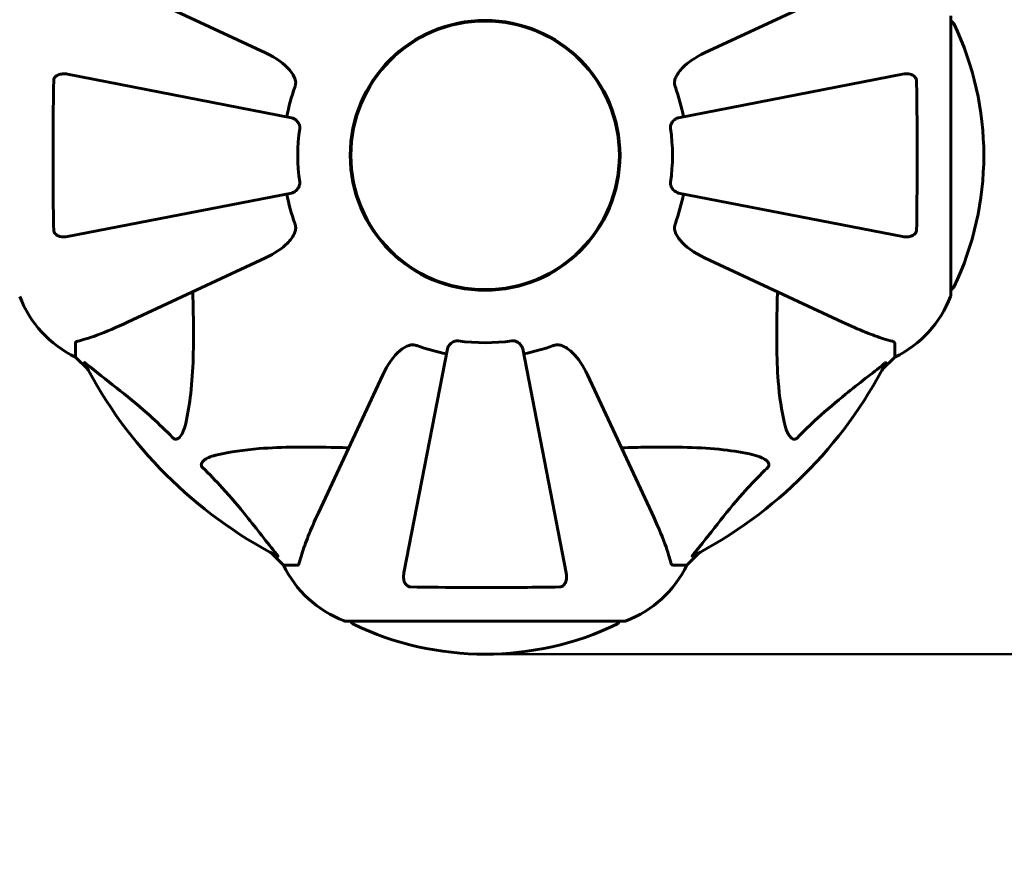
# Model space of a CAD drawing. Units: millimetres. Extents: x 10625 to 18362, y 6166 to 15043.
# Drawn here: x 15718 to 15940, y 8306 to 8496 of the extents above; entities that cross this region are included whole.
import ezdxf

# ---------------------------------------------------------------- set-up
doc = ezdxf.new("R2010")
doc.units = ezdxf.units.MM
doc.header["$LTSCALE"] = 70
doc.layers.add('Widoczne (ISO)', color=7, linetype='Continuous', lineweight=60)
doc.layers.add('Wymiar (ISO)', color=7, linetype='Continuous', lineweight=18, true_color=0x00803f)
doc.styles.add('Tekst etykiety (ISO)', font='tahoma.ttf')
doc.dimstyles.new('Domyślne (ISO)', dxfattribs={"dimscale": 70, "dimtxt": 3.5, "dimasz": 2.5, "dimexe": 3.175, "dimexo": 0, "dimgap": 0.762, "dimtad": 1, "dimtoh": 1, "dimdec": 0, "dimrnd": 1e-08, "dimzin": 0, "dimtxsty": 'Tekst etykiety (ISO)', "dimcen": 0.09, "dimdle": 10, "dimclrd": 256, "dimclre": 256, "dimclrt": 256, "dimadec": 0, "dimazin": 0, "dimtfac": 0.714286, "dimtdec": 0, "dimtmove": 0, "dimatfit": 3, "dimfxl": 1, "dimtolj": 1, "dimtzin": 0, "dimlwd": 50, "dimlwe": 50, "dimarcsym": 0})

# ---------------------------------------------------------------- blocks, each defined once
blk = doc.blocks.new('*D5')
at = {"layer": 'Defpoints', "color": 0, "transparency": 16777216}
for p in [(11283.57, 8435.73), (18362.28, 8435.73), (18362.28, 6388.03)]:
    blk.add_point(p, dxfattribs=at)
at = {"layer": 'Wymiar (ISO)', "lineweight": 50, "transparency": 16777216}
for p, q in [((11283.57, 8435.73), (11283.57, 6165.78)), ((18362.28, 8435.73), (18362.28, 6165.78)), ((11458.57, 6388.03), (18187.28, 6388.03))]:
    blk.add_line(p, q, dxfattribs=at)
at = {"layer": 'Wymiar (ISO)', "transparency": 16777216}
for points in [[(11458.57, 6417.2), (11458.57, 6358.87), (11283.57, 6388.03)], [(18187.28, 6417.2), (18187.28, 6358.87), (18362.28, 6388.03)]]:
    blk.add_solid(points, dxfattribs=at)
at = {"layer": 'Wymiar (ISO)', "lineweight": 50, "transparency": 16777216, "insert": (14822.93, 6696.41), "char_height": 245, "attachment_point": 2, "style": 'Tekst etykiety (ISO)'}
blk.add_mtext('\\A1;7079', dxfattribs=at)
blk = doc.blocks.new('*D7')
at = {"layer": 'Defpoints', "color": 0, "transparency": 16777216}
for p in [(15822.93, 9577.88), (15822.93, 8353.88), (17362.93, 8353.88)]:
    blk.add_point(p, dxfattribs=at)
at = {"layer": 'Wymiar (ISO)', "lineweight": 50, "transparency": 16777216}
for p, q in [((15822.93, 9577.88), (17585.18, 9577.88)), ((17362.93, 9402.88), (17362.93, 8528.88)), ((15822.93, 8353.88), (17585.18, 8353.88))]:
    blk.add_line(p, q, dxfattribs=at)
at = {"layer": 'Wymiar (ISO)', "transparency": 16777216}
for points in [[(17333.76, 9402.88), (17392.09, 9402.88), (17362.93, 9577.88)], [(17333.76, 8528.88), (17392.09, 8528.88), (17362.93, 8353.88)]]:
    blk.add_solid(points, dxfattribs=at)
at = {"layer": 'Wymiar (ISO)', "lineweight": 50, "transparency": 16777216, "insert": (17059.49, 8965.88), "char_height": 245, "attachment_point": 2, "rotation": 90, "style": 'Tekst etykiety (ISO)'}
blk.add_mtext('\\A1;1224', dxfattribs=at)

msp = doc.modelspace()

# ---------------------------------------------------------------- linework, layer by layer
at = {"layer": 'Widoczne (ISO)'}
for p, q in [((15773.63, 8488.87), (15742.63, 8503.33)), ((15903.23, 8503.33), (15872.22, 8488.87)), ((15927.52, 8434.58), (15927.52, 8497.18)), ((15779.47, 8474.33), (15729.16, 8484.11)), ((15916.7, 8484.11), (15866.39, 8474.33)), ((15729.16, 8447.65), (15779.47, 8457.43)), ((15866.39, 8457.43), (15916.7, 8447.65)), ((15742.63, 8428.44), (15773.63, 8442.9)), ((15872.22, 8442.9), (15903.23, 8428.44)), ((15730.93, 8423.75), (15730.93, 8420.58)), ((15914.93, 8423.75), (15914.93, 8420.58)), ((15814.48, 8422.42), (15804.7, 8372.11)), ((15841.15, 8372.11), (15831.38, 8422.42)), ((15730.93, 8420.58), (15733.67, 8417.84)), ((15733.67, 8417.84), (15730.93, 8420.58)), ((15912.18, 8417.84), (15914.93, 8420.58)), ((15914.93, 8420.58), (15912.18, 8417.84)), ((15799.94, 8416.59), (15785.48, 8385.58)), ((15860.37, 8385.58), (15845.91, 8416.59)), ((15774.88, 8376.63), (15777.63, 8373.88)), ((15777.63, 8373.88), (15774.88, 8376.63)), ((15868.23, 8373.88), (15870.97, 8376.63)), ((15870.97, 8376.63), (15868.23, 8373.88)), ((15780.79, 8373.88), (15777.63, 8373.88)), ((15865.06, 8373.88), (15868.23, 8373.88)), ((15791.63, 8361.29), (15854.23, 8361.29))]:
    msp.add_line(p, q, dxfattribs=at)
for radius in [30.3, 30.15]:
    msp.add_circle((15822.93, 8465.88), radius, dxfattribs=at)
for centre, radius, start, end in [((15927.3, 8495.03), 1, 25.6136, 77.2644), ((15866.5, 8465.88), 68.43, 334.3864, 25.6136), ((15822.93, 8465.88), 45.39, 160.277, 169), ((15822.93, 8465.88), 45.39, 11, 19.723), ((15822.93, 8465.88), 42.08, 171.774, 188.226), ((15822.93, 8465.88), 42.08, 351.774, 8.226), ((15822.93, 8465.88), 45.39, 191, 199.723), ((15822.93, 8465.88), 45.39, 340.277, 349), ((15926.52, 8434.58), 1, 339.1867, 0), ((15926.52, 8434.58), 1, 339.1867, 0), ((15927.3, 8436.73), 1, 282.7356, 334.3864), ((15741.77, 8443.11), 25, 200.8133, 244.3044), ((15741.77, 8443.11), 25, 200.8133, 244.3044), ((15904.09, 8443.11), 25, 295.6956, 339.1867), ((15904.09, 8443.11), 25, 295.6956, 339.1867), ((15822.93, 8465.88), 42.08, 261.774, 278.226), ((15822.93, 8465.88), 45.39, 250.277, 259), ((15822.93, 8465.88), 45.39, 281, 289.723), ((15822.93, 8465.88), 101.36, 207.3738, 242.6262), ((15822.93, 8465.88), 101.36, 297.3738, 332.6262), ((15800.16, 8384.72), 25, 205.6956, 249.1867), ((15800.16, 8384.72), 25, 205.6956, 249.1867), ((15845.7, 8384.72), 25, 290.8133, 334.3044), ((15845.7, 8384.72), 25, 290.8133, 334.3044), ((15791.63, 8362.29), 1, 249.1867, 270), ((15791.63, 8362.29), 1, 249.1867, 270), ((15793.78, 8361.51), 1, 192.7356, 244.3864), ((15852.08, 8361.51), 1, 295.6136, 347.2644), ((15854.23, 8362.29), 1, 270, 290.8133), ((15854.23, 8362.29), 1, 270, 290.8133), ((15822.93, 8422.31), 68.43, 244.3864, 295.6136)]:
    msp.add_arc(centre, radius, start, end, dxfattribs=at)
for points, knots in [([(15773.63, 8488.87), (15776.04, 8487.75), (15777.89, 8486.41), (15779.65, 8484.33), (15780.05, 8483.63), (15780.29, 8482.86), (15780.32, 8482.75), (15780.34, 8482.64)], [0, 0, 0, 0, 1.237629, 1.237629, 1.877414, 1.877414, 1.97501, 1.97501, 1.97501, 1.97501]), ([(15865.51, 8482.64), (15865.58, 8482.97), (15865.7, 8483.29), (15866.15, 8484.22), (15866.64, 8484.92), (15868.51, 8486.8), (15870.18, 8487.91), (15872.22, 8488.87)], [0.1601511, 0.1601511, 0.1601511, 0.1601511, 0.2790519, 0.2790519, 0.5595742, 0.5595742, 1.0331286, 1.0331286, 1.0331286, 1.0331286]), ([(15726.03, 8482.64), (15726.03, 8482.76), (15726.05, 8482.89), (15726.13, 8483.13), (15726.19, 8483.24), (15726.34, 8483.45), (15726.43, 8483.55), (15726.7, 8483.77), (15726.88, 8483.87), (15727.34, 8484.07), (15727.68, 8484.15), (15728.42, 8484.21), (15728.79, 8484.18), (15729.16, 8484.11)], [0, 0, 0, 0, 0.0405527, 0.0405527, 0.0770027, 0.0770027, 0.1196644, 0.1196644, 0.1860906, 0.1860906, 0.2931262, 0.2931262, 0.4025768, 0.4025768, 0.4025768, 0.4025768]), ([(15916.7, 8484.11), (15917.31, 8484.23), (15917.91, 8484.21), (15918.71, 8484), (15918.97, 8483.89), (15919.32, 8483.65), (15919.45, 8483.54), (15919.63, 8483.3), (15919.7, 8483.19), (15919.77, 8483), (15919.79, 8482.93), (15919.82, 8482.78), (15919.82, 8482.71), (15919.83, 8482.64)], [0, 0, 0, 0, 0.2316755, 0.2316755, 0.3642878, 0.3642878, 0.4481993, 0.4481993, 0.5091909, 0.5091909, 0.5443069, 0.5443069, 0.5810898, 0.5810898, 0.5810898, 0.5810898]), ([(15726.03, 8449.12), (15725.98, 8451.79), (15725.94, 8454.56), (15725.88, 8461.51), (15725.87, 8465.72), (15725.91, 8474.29), (15725.95, 8478.58), (15726.03, 8482.64)], [-3.839757, -3.839757, -3.839757, -3.839757, -2.971401, -2.971401, -1.713368, -1.713368, -0.390285, -0.390285, -0.390285, -0.390285]), ([(15780.2, 8481.2), (15780.28, 8481.44), (15780.34, 8481.68), (15780.4, 8482.15), (15780.39, 8482.37), (15780.35, 8482.6), (15780.35, 8482.62), (15780.34, 8482.64)], [-0.6576908, -0.6576908, -0.6576908, -0.6576908, -0.5826884, -0.5826884, -0.5093339, -0.5093339, -0.502027, -0.502027, -0.502027, -0.502027]), ([(15865.51, 8482.64), (15865.48, 8482.51), (15865.47, 8482.37), (15865.47, 8481.98), (15865.5, 8481.73), (15865.6, 8481.38), (15865.63, 8481.29), (15865.66, 8481.2)], [-0.1558142, -0.1558142, -0.1558142, -0.1558142, -0.1088399, -0.1088399, -0.0285547, -0.0285547, 0, 0, 0, 0]), ([(15919.83, 8482.64), (15919.88, 8479.97), (15919.91, 8477.19), (15919.97, 8469.87), (15919.98, 8465.29), (15919.94, 8456.76), (15919.9, 8452.84), (15919.83, 8449.12)], [-3.948618, -3.948618, -3.948618, -3.948618, -3.078035, -3.078035, -1.710872, -1.710872, -0.498651, -0.498651, -0.498651, -0.498651]), ([(15779.47, 8474.33), (15779.86, 8474.25), (15780.26, 8474.02), (15780.82, 8473.45), (15781.02, 8473.16), (15781.21, 8472.71), (15781.26, 8472.55), (15781.29, 8472.3), (15781.3, 8472.22), (15781.3, 8472.06), (15781.29, 8471.98), (15781.28, 8471.9)], [0, 0, 0, 0, 0.2355522, 0.2355522, 0.4078692, 0.4078692, 0.4868555, 0.4868555, 0.5223203, 0.5223203, 0.5562282, 0.5562282, 0.5562282, 0.5562282]), ([(15864.57, 8471.9), (15864.55, 8472.03), (15864.55, 8472.16), (15864.58, 8472.45), (15864.61, 8472.6), (15864.73, 8472.95), (15864.84, 8473.15), (15865.15, 8473.59), (15865.38, 8473.82), (15865.88, 8474.17), (15866.14, 8474.28), (15866.39, 8474.33)], [0, 0, 0, 0, 0.0396836, 0.0396836, 0.0905188, 0.0905188, 0.1673316, 0.1673316, 0.2736365, 0.2736365, 0.3778204, 0.3778204, 0.3778204, 0.3778204]), ([(15781.28, 8459.86), (15781.3, 8459.73), (15781.3, 8459.6), (15781.28, 8459.31), (15781.24, 8459.16), (15781.12, 8458.81), (15781.01, 8458.61), (15780.7, 8458.17), (15780.47, 8457.94), (15779.98, 8457.6), (15779.72, 8457.48), (15779.47, 8457.43)], [0, 0, 0, 0, 0.0396836, 0.0396836, 0.0905188, 0.0905188, 0.1673316, 0.1673316, 0.2736365, 0.2736365, 0.3778204, 0.3778204, 0.3778204, 0.3778204]), ([(15866.39, 8457.43), (15865.99, 8457.51), (15865.6, 8457.74), (15865.03, 8458.31), (15864.83, 8458.6), (15864.64, 8459.06), (15864.6, 8459.22), (15864.56, 8459.47), (15864.56, 8459.54), (15864.56, 8459.7), (15864.56, 8459.78), (15864.57, 8459.86)], [0, 0, 0, 0, 0.2355522, 0.2355522, 0.4078692, 0.4078692, 0.4868555, 0.4868555, 0.5223203, 0.5223203, 0.5562282, 0.5562282, 0.5562282, 0.5562282]), ([(15780.34, 8449.12), (15780.37, 8449.25), (15780.39, 8449.39), (15780.39, 8449.78), (15780.35, 8450.03), (15780.26, 8450.38), (15780.23, 8450.47), (15780.2, 8450.56)], [-0.1558142, -0.1558142, -0.1558142, -0.1558142, -0.1088397, -0.1088397, -0.0285546, -0.0285546, 0, 0, 0, 0]), ([(15865.66, 8450.56), (15865.57, 8450.33), (15865.51, 8450.08), (15865.46, 8449.62), (15865.46, 8449.39), (15865.5, 8449.16), (15865.51, 8449.14), (15865.51, 8449.12)], [-0.6576908, -0.6576908, -0.6576908, -0.6576908, -0.5826884, -0.5826884, -0.5093339, -0.5093339, -0.502027, -0.502027, -0.502027, -0.502027]), ([(15729.16, 8447.65), (15728.54, 8447.53), (15727.94, 8447.55), (15727.15, 8447.76), (15726.89, 8447.87), (15726.54, 8448.11), (15726.41, 8448.23), (15726.22, 8448.46), (15726.16, 8448.57), (15726.09, 8448.76), (15726.07, 8448.83), (15726.04, 8448.98), (15726.03, 8449.05), (15726.03, 8449.12)], [0, 0, 0, 0, 0.2316755, 0.2316755, 0.3642878, 0.3642878, 0.4481993, 0.4481993, 0.5091909, 0.5091909, 0.5443069, 0.5443069, 0.5810898, 0.5810898, 0.5810898, 0.5810898]), ([(15780.34, 8449.12), (15780.27, 8448.79), (15780.15, 8448.47), (15779.71, 8447.54), (15779.22, 8446.85), (15777.34, 8444.97), (15775.68, 8443.85), (15773.63, 8442.9)], [0.1601511, 0.1601511, 0.1601511, 0.1601511, 0.2789651, 0.2789651, 0.5590911, 0.5590911, 1.0329565, 1.0329565, 1.0329565, 1.0329565]), ([(15872.22, 8442.9), (15869.82, 8444.02), (15867.97, 8445.35), (15866.2, 8447.44), (15865.8, 8448.13), (15865.56, 8448.91), (15865.54, 8449.01), (15865.51, 8449.12)], [0, 0, 0, 0, 1.237629, 1.237629, 1.877414, 1.877414, 1.97501, 1.97501, 1.97501, 1.97501]), ([(15919.83, 8449.12), (15919.82, 8449), (15919.8, 8448.87), (15919.72, 8448.63), (15919.67, 8448.52), (15919.52, 8448.31), (15919.42, 8448.21), (15919.16, 8447.99), (15918.98, 8447.89), (15918.51, 8447.69), (15918.18, 8447.61), (15917.44, 8447.56), (15917.06, 8447.58), (15916.7, 8447.65)], [0, 0, 0, 0, 0.0405527, 0.0405527, 0.0770027, 0.0770027, 0.1196644, 0.1196644, 0.1860906, 0.1860906, 0.2931262, 0.2931262, 0.4025768, 0.4025768, 0.4025768, 0.4025768]), ([(15757.26, 8435.26), (15757.32, 8433.28), (15757.37, 8431.36), (15757.51, 8423.12), (15757.39, 8417.43), (15756.56, 8410.08), (15756.19, 8407.84), (15755.69, 8405.71)], [-7.441453, -7.441453, -7.441453, -7.441453, -6.631063, -6.631063, -3.871284, -3.871284, -2.578772, -2.578772, -2.578772, -2.578772]), ([(15890.16, 8405.71), (15889.5, 8408.55), (15889.04, 8411.69), (15888.36, 8420.31), (15888.35, 8426.11), (15888.54, 8433.44), (15888.57, 8434.34), (15888.6, 8435.26)], [-5.840532, -5.840532, -5.840532, -5.840532, -4.31233, -4.31233, -2.04169, -2.04169, -1.725442, -1.725442, -1.725442, -1.725442]), ([(15731.44, 8424.14), (15732.47, 8424.41), (15733.87, 8424.8), (15737.82, 8426.26), (15740.15, 8427.28), (15742.63, 8428.44)], [-2.891192, -2.891192, -2.891192, -2.891192, -1.528318, -1.528318, 0, 0, 0, 0]), ([(15903.23, 8428.44), (15905.04, 8427.59), (15906.76, 8426.82), (15909.83, 8425.58), (15911.2, 8425.09), (15913.15, 8424.48), (15913.82, 8424.29), (15914.42, 8424.14)], [-2.923859, -2.923859, -2.923859, -2.923859, -1.830403, -1.830403, -0.841646, -0.841646, -0.273627, -0.273627, -0.273627, -0.273627]), ([(15731.44, 8424.14), (15731.28, 8424.09), (15731.14, 8424.05), (15730.97, 8423.92), (15730.93, 8423.85), (15730.93, 8423.75)], [0, 0, 0, 0, 0.1541752, 0.1541752, 0.2866473, 0.2866473, 0.2866473, 0.2866473]), ([(15799.94, 8416.59), (15801.06, 8418.99), (15802.4, 8420.84), (15804.48, 8422.61), (15805.18, 8423.01), (15805.95, 8423.24), (15806.06, 8423.27), (15806.17, 8423.3)], [0, 0, 0, 0, 1.237629, 1.237629, 1.877414, 1.877414, 1.97501, 1.97501, 1.97501, 1.97501]), ([(15807.61, 8423.15), (15807.37, 8423.24), (15807.13, 8423.29), (15806.66, 8423.35), (15806.44, 8423.35), (15806.21, 8423.31), (15806.19, 8423.3), (15806.17, 8423.3)], [-0.6576908, -0.6576908, -0.6576908, -0.6576908, -0.5826884, -0.5826884, -0.5093339, -0.5093339, -0.502027, -0.502027, -0.502027, -0.502027]), ([(15814.48, 8422.42), (15814.56, 8422.81), (15814.79, 8423.21), (15815.36, 8423.78), (15815.65, 8423.98), (15816.1, 8424.16), (15816.26, 8424.21), (15816.51, 8424.25), (15816.59, 8424.25), (15816.75, 8424.25), (15816.83, 8424.25), (15816.91, 8424.24)], [0, 0, 0, 0, 0.2355522, 0.2355522, 0.4078692, 0.4078692, 0.4868555, 0.4868555, 0.5223203, 0.5223203, 0.5562282, 0.5562282, 0.5562282, 0.5562282]), ([(15828.95, 8424.24), (15829.08, 8424.26), (15829.21, 8424.26), (15829.5, 8424.23), (15829.65, 8424.19), (15829.99, 8424.07), (15830.19, 8423.97), (15830.64, 8423.66), (15830.86, 8423.43), (15831.21, 8422.93), (15831.33, 8422.67), (15831.38, 8422.42)], [0, 0, 0, 0, 0.0396836, 0.0396836, 0.0905188, 0.0905188, 0.1673316, 0.1673316, 0.2736365, 0.2736365, 0.3778204, 0.3778204, 0.3778204, 0.3778204]), ([(15839.68, 8423.3), (15839.55, 8423.33), (15839.42, 8423.34), (15839.03, 8423.34), (15838.77, 8423.3), (15838.43, 8423.21), (15838.34, 8423.18), (15838.25, 8423.15)], [-0.1558142, -0.1558142, -0.1558142, -0.1558142, -0.1088397, -0.1088397, -0.0285546, -0.0285546, 0, 0, 0, 0]), ([(15839.68, 8423.3), (15840.02, 8423.22), (15840.33, 8423.11), (15841.27, 8422.66), (15841.96, 8422.17), (15843.84, 8420.3), (15844.96, 8418.63), (15845.91, 8416.59)], [0.1601511, 0.1601511, 0.1601511, 0.1601511, 0.2789651, 0.2789651, 0.5590911, 0.5590911, 1.0329565, 1.0329565, 1.0329565, 1.0329565]), ([(15914.93, 8423.75), (15914.93, 8423.83), (15914.9, 8423.89), (15914.77, 8424.02), (15914.62, 8424.08), (15914.42, 8424.14)], [0, 0, 0, 0, 0.0651008, 0.0651008, 0.1767336, 0.1767336, 0.1767336, 0.1767336]), ([(15732.91, 8419.27), (15732.89, 8419.32), (15732.88, 8419.34), (15732.91, 8419.37), (15732.93, 8419.36), (15733.02, 8419.31), (15733.09, 8419.27), (15733.22, 8419.17), (15733.29, 8419.12), (15733.36, 8419.06)], [0.66790836, 0.66790836, 0.66790836, 0.66790836, 0.68756319, 0.68756319, 0.70698655, 0.70698655, 0.72910654, 0.72910654, 0.74763999, 0.74763999, 0.74763999, 0.74763999]), ([(15752.86, 8402.4), (15752.46, 8402.82), (15752.05, 8403.23), (15750.09, 8405.18), (15748.56, 8406.61), (15742.39, 8412.1), (15737.82, 8415.45), (15733.36, 8419.06)], [-3.292921, -3.292921, -3.292921, -3.292921, -3.092582, -3.092582, -2.344532, -2.344532, -0.096806, -0.096806, -0.096806, -0.096806]), ([(15912.5, 8419.06), (15909.82, 8416.9), (15906.87, 8414.65), (15901.85, 8410.6), (15899.74, 8408.83), (15896.01, 8405.42), (15894.49, 8403.94), (15892.99, 8402.4)], [-3.381682, -3.381682, -3.381682, -3.381682, -2.051079, -2.051079, -1.136838, -1.136838, -0.473976, -0.473976, -0.473976, -0.473976]), ([(15912.5, 8419.06), (15912.51, 8419.07), (15912.51, 8419.08), (15912.64, 8419.18), (15912.76, 8419.27), (15912.89, 8419.35), (15912.93, 8419.36), (15912.97, 8419.35), (15912.97, 8419.33), (15912.95, 8419.29), (15912.95, 8419.28), (15912.94, 8419.27)], [0.8751293, 0.8751293, 0.8751293, 0.8751293, 0.8786792, 0.8786792, 0.9337906, 0.9337906, 0.9692974, 0.9692974, 1.0016433, 1.0016433, 1.0082698, 1.0082698, 1.0082698, 1.0082698]), ([(15755.69, 8405.71), (15755.32, 8404.13), (15754.81, 8403.1), (15754.28, 8402.56), (15754.06, 8402.35), (15753.84, 8402.21), (15753.53, 8402.14), (15753.42, 8402.13), (15753.23, 8402.17), (15753.16, 8402.19), (15753.03, 8402.26), (15752.97, 8402.3), (15752.9, 8402.37), (15752.88, 8402.38), (15752.86, 8402.4)], [4.2161666, 4.2161666, 4.2161666, 4.2161666, 4.692072, 4.692072, 4.692072, 4.8854145, 4.8854145, 4.96663, 4.96663, 5.010038, 5.010038, 5.039388, 5.039388, 5.0498949, 5.0498949, 5.0498949, 5.0498949]), ([(15892.99, 8402.4), (15892.99, 8402.4), (15892.98, 8402.39), (15892.92, 8402.34), (15892.87, 8402.3), (15892.76, 8402.23), (15892.71, 8402.2), (15892.56, 8402.15), (15892.48, 8402.14), (15892.25, 8402.14), (15892.12, 8402.19), (15891.84, 8402.33), (15891.7, 8402.44), (15891.58, 8402.56), (15891.14, 8403), (15890.71, 8403.78), (15890.29, 8405.19), (15890.23, 8405.45), (15890.16, 8405.71)], [3.5334714, 3.5334714, 3.5334714, 3.5334714, 3.5360525, 3.5360525, 3.5562458, 3.5562458, 3.5793269, 3.5793269, 3.6167663, 3.6167663, 3.6956214, 3.6956214, 3.804605, 3.804605, 3.804605, 4.1935737, 4.1935737, 4.2774028, 4.2774028, 4.2774028, 4.2774028]), ([(15762.76, 8398.65), (15765.6, 8399.31), (15768.74, 8399.76), (15777.35, 8400.45), (15783.15, 8400.45), (15790.48, 8400.27), (15791.39, 8400.24), (15792.31, 8400.21)], [-5.840535, -5.840535, -5.840535, -5.840535, -4.312486, -4.312486, -2.041879, -2.041879, -1.725443, -1.725443, -1.725443, -1.725443]), ([(15853.55, 8400.21), (15855.53, 8400.27), (15857.45, 8400.32), (15865.69, 8400.46), (15871.38, 8400.35), (15878.73, 8399.51), (15880.97, 8399.14), (15883.1, 8398.65)], [-7.441453, -7.441453, -7.441453, -7.441453, -6.631063, -6.631063, -3.871284, -3.871284, -2.578772, -2.578772, -2.578772, -2.578772]), ([(15759.45, 8395.82), (15759.44, 8395.82), (15759.44, 8395.83), (15759.38, 8395.88), (15759.34, 8395.93), (15759.27, 8396.04), (15759.24, 8396.1), (15759.2, 8396.24), (15759.19, 8396.33), (15759.19, 8396.55), (15759.24, 8396.69), (15759.37, 8396.97), (15759.49, 8397.11), (15759.61, 8397.23), (15760.05, 8397.67), (15760.83, 8398.1), (15762.23, 8398.52), (15762.49, 8398.58), (15762.76, 8398.65)], [3.5334714, 3.5334714, 3.5334714, 3.5334714, 3.5360525, 3.5360525, 3.5562458, 3.5562458, 3.5793269, 3.5793269, 3.6167663, 3.6167663, 3.6956214, 3.6956214, 3.804605, 3.804605, 3.804605, 4.1935737, 4.1935737, 4.2774028, 4.2774028, 4.2774028, 4.2774028]), ([(15883.1, 8398.65), (15884.67, 8398.28), (15885.71, 8397.77), (15886.25, 8397.23), (15886.46, 8397.01), (15886.6, 8396.79), (15886.67, 8396.48), (15886.68, 8396.37), (15886.64, 8396.18), (15886.62, 8396.11), (15886.54, 8395.98), (15886.51, 8395.93), (15886.44, 8395.85), (15886.43, 8395.84), (15886.41, 8395.82)], [4.2161666, 4.2161666, 4.2161666, 4.2161666, 4.692072, 4.692072, 4.692072, 4.8854145, 4.8854145, 4.96663, 4.96663, 5.010038, 5.010038, 5.039388, 5.039388, 5.0498949, 5.0498949, 5.0498949, 5.0498949]), ([(15776.11, 8376.31), (15773.94, 8378.99), (15771.7, 8381.94), (15767.65, 8386.96), (15765.87, 8389.07), (15762.46, 8392.8), (15760.98, 8394.32), (15759.45, 8395.82)], [-3.381637, -3.381637, -3.381637, -3.381637, -2.051466, -2.051466, -1.136841, -1.136841, -0.473976, -0.473976, -0.473976, -0.473976]), ([(15886.41, 8395.82), (15885.99, 8395.41), (15885.58, 8395), (15883.63, 8393.05), (15882.2, 8391.52), (15876.71, 8385.35), (15873.35, 8380.78), (15869.74, 8376.31)], [-3.292921, -3.292921, -3.292921, -3.292921, -3.092582, -3.092582, -2.344532, -2.344532, -0.096806, -0.096806, -0.096806, -0.096806]), ([(15785.48, 8385.58), (15784.64, 8383.77), (15783.87, 8382.05), (15782.63, 8378.97), (15782.13, 8377.6), (15781.53, 8375.66), (15781.34, 8374.99), (15781.18, 8374.39)], [-2.923859, -2.923859, -2.923859, -2.923859, -1.830403, -1.830403, -0.841646, -0.841646, -0.273627, -0.273627, -0.273627, -0.273627]), ([(15864.67, 8374.39), (15864.4, 8375.42), (15864, 8376.82), (15862.54, 8380.77), (15861.53, 8383.1), (15860.37, 8385.58)], [-2.891192, -2.891192, -2.891192, -2.891192, -1.528318, -1.528318, 0, 0, 0, 0]), ([(15776.11, 8376.31), (15776.12, 8376.3), (15776.12, 8376.29), (15776.23, 8376.16), (15776.31, 8376.05), (15776.39, 8375.91), (15776.41, 8375.88), (15776.4, 8375.84), (15776.38, 8375.84), (15776.34, 8375.86), (15776.33, 8375.86), (15776.32, 8375.87)], [0.8751293, 0.8751293, 0.8751293, 0.8751293, 0.8786792, 0.8786792, 0.9337906, 0.9337906, 0.9692974, 0.9692974, 1.0016433, 1.0016433, 1.0082698, 1.0082698, 1.0082698, 1.0082698]), ([(15869.53, 8375.87), (15869.49, 8375.85), (15869.46, 8375.84), (15869.44, 8375.86), (15869.45, 8375.89), (15869.49, 8375.98), (15869.54, 8376.04), (15869.63, 8376.17), (15869.69, 8376.24), (15869.74, 8376.31)], [0.66790836, 0.66790836, 0.66790836, 0.66790836, 0.68756319, 0.68756319, 0.70698655, 0.70698655, 0.72910654, 0.72910654, 0.74763999, 0.74763999, 0.74763999, 0.74763999]), ([(15780.79, 8373.88), (15780.87, 8373.88), (15780.93, 8373.91), (15781.07, 8374.04), (15781.13, 8374.18), (15781.18, 8374.39)], [0, 0, 0, 0, 0.0651008, 0.0651008, 0.1767336, 0.1767336, 0.1767336, 0.1767336]), ([(15864.67, 8374.39), (15864.71, 8374.23), (15864.76, 8374.09), (15864.89, 8373.92), (15864.96, 8373.88), (15865.06, 8373.88)], [0, 0, 0, 0, 0.1541752, 0.1541752, 0.2866473, 0.2866473, 0.2866473, 0.2866473]), ([(15806.17, 8368.98), (15806.04, 8368.98), (15805.92, 8369), (15805.68, 8369.09), (15805.57, 8369.14), (15805.35, 8369.29), (15805.25, 8369.39), (15805.04, 8369.65), (15804.93, 8369.83), (15804.74, 8370.3), (15804.66, 8370.63), (15804.6, 8371.37), (15804.63, 8371.75), (15804.7, 8372.11)], [0, 0, 0, 0, 0.0405527, 0.0405527, 0.0770027, 0.0770027, 0.1196644, 0.1196644, 0.1860906, 0.1860906, 0.2931262, 0.2931262, 0.4025768, 0.4025768, 0.4025768, 0.4025768]), ([(15841.15, 8372.11), (15841.27, 8371.5), (15841.26, 8370.89), (15841.05, 8370.1), (15840.94, 8369.84), (15840.7, 8369.49), (15840.58, 8369.36), (15840.34, 8369.18), (15840.23, 8369.11), (15840.05, 8369.04), (15839.98, 8369.02), (15839.83, 8368.99), (15839.76, 8368.98), (15839.69, 8368.98)], [0, 0, 0, 0, 0.2316755, 0.2316755, 0.3642878, 0.3642878, 0.4481993, 0.4481993, 0.5091909, 0.5091909, 0.5443069, 0.5443069, 0.5810898, 0.5810898, 0.5810898, 0.5810898]), ([(15839.69, 8368.98), (15837.02, 8368.93), (15834.25, 8368.9), (15827.3, 8368.84), (15823.09, 8368.83), (15814.52, 8368.86), (15810.23, 8368.91), (15806.17, 8368.98)], [-3.839757, -3.839757, -3.839757, -3.839757, -2.971401, -2.971401, -1.713368, -1.713368, -0.390285, -0.390285, -0.390285, -0.390285])]:
    msp.add_open_spline(points, degree=3, knots=knots, dxfattribs=at)

# ---------------------------------------------------------------- dimensions: what is measured, and where the dimension line sits
at = {"layer": 'Wymiar (ISO)', "lineweight": 50}
dim = msp.add_linear_dim(base=(17362.93, 8353.88), p1=(15822.93, 9577.88), p2=(15822.93, 8353.88), angle=90, dimstyle='Domyślne (ISO)', override={"dimgap": 0.762, "dimtoh": 0, "dimdec": 0, "dimtol": 0, "dimlim": 0, "dimtp": 0, "dimtm": 0, "dimtdec": 0, "dimtofl": 0, "dimatfit": 1}, dxfattribs=at)
dim.commit()
dim.dimension.update_dxf_attribs({"geometry": '*D7', "text_midpoint": (17362.93, 8965.88), "dimtype": 160})
dim = msp.add_linear_dim(base=(18362.28, 6388.03), p1=(11283.57, 8435.73), p2=(18362.28, 8435.73), dimstyle='Domyślne (ISO)', override={"dimgap": 0.762, "dimtoh": 0, "dimdec": 0, "dimtol": 0, "dimlim": 0, "dimtp": 0, "dimtm": 0, "dimtdec": 0, "dimtofl": 0, "dimatfit": 1}, dxfattribs=at)
dim.commit()
dim.dimension.update_dxf_attribs({"geometry": '*D5', "text_midpoint": (14822.93, 6388.03), "dimtype": 160})

doc.saveas('drawing.dxf')
